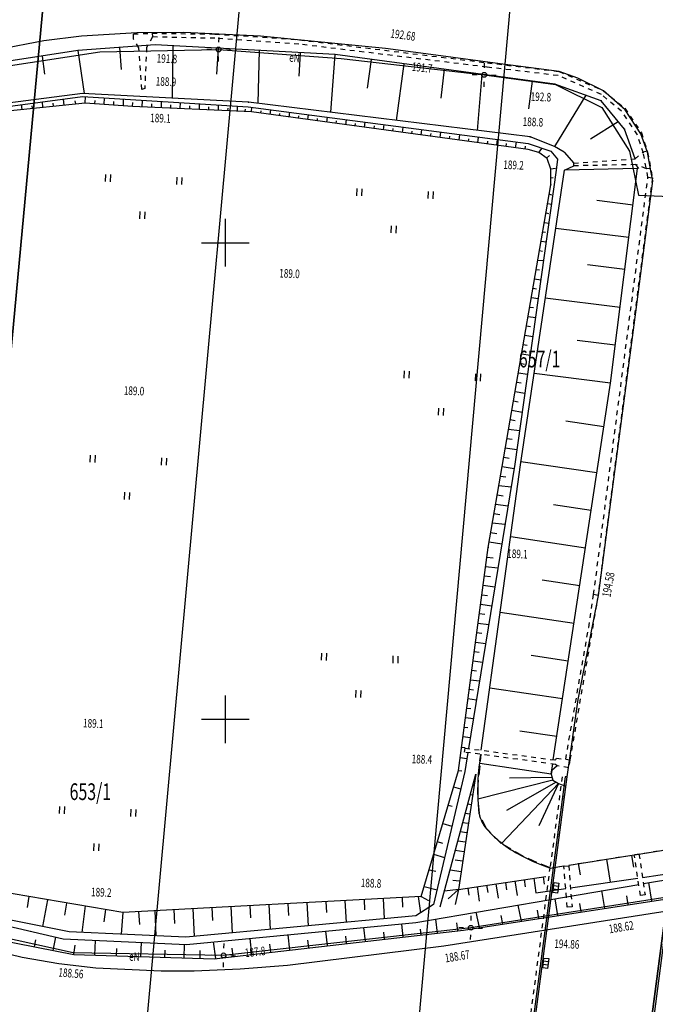
# Model space of a CAD drawing. Units: metres. Extents: x 8417636 to 8418267, y 5668237 to 5668612.
# Drawn here: x 8417878 to 8417945, y 5668420 to 5668523 of the extents above; entities that cross this region are included whole.
import ezdxf
from ezdxf.enums import TextEntityAlignment as Align

# ---------------------------------------------------------------- set-up
doc = ezdxf.new("R2010")
doc.units = ezdxf.units.M
doc.header["$MEASUREMENT"] = 0
for name, pattern in [('1', [0]), ('BUW', [1.5, 1, -0.5]), ('GDE', [0]), ('KOJ', [0]), ('PST', [1, 0.5, -0.5]), ('UPE', [0])]:
    doc.linetypes.add(name, pattern=pattern)
doc.layers.get('0').update_dxf_attribs({"color": 253, "linetype": 'CONTINUOUS'})
for name, color, linetype in [('Dzialki', 253, 'GDE'), ('EBTPO_L_0', 253, 'BUW'), ('EDZPD_L_0', 253, '1'), ('EDZTD_T_0', 253, 'CONTINUOUS'), ('Numery_dzialek', 253, 'CONTINUOUS'), ('SDRPT_L_0', 253, 'PST'), ('SZZPZ_T_0', 253, 'CONTINUOUS'), ('UEEOC_T_0', 253, 'CONTINUOUS'), ('UEEOO_T_0', 253, 'CONTINUOUS'), ('UEEPA_T_0', 253, 'CONTINUOUS'), ('UEEPON_L_0', 253, 'UPE'), ('UKKOA_T_0', 253, 'CONTINUOUS'), ('UKKPA_T_0', 253, 'CONTINUOUS'), ('WUKPS_L_0', 253, '1'), ('WWRPP_T_1', 253, 'CONTINUOUS')]:
    doc.layers.add(name, color=color, linetype=linetype)
doc.layers.add('KRZYZE_500_2000S8_L_0', color=253, linetype='1', lineweight=25)
doc.layers.add('SDRPK_L_0', color=252, linetype='KOJ', lineweight=30)
doc.styles.get("Standard").update_dxf_attribs({"font": 'Simplex.SHX', "width": 0.75})

# ---------------------------------------------------------------- blocks, each defined once
blk = doc.blocks.new('TRA')
for p, q in [((-4.0125, 1.178325), (-4.0125, 1.928325)), ((-3.4875, 1.178325), (-3.4875, 1.928325)), ((3.4875, 1.178325), (3.4875, 1.928325)), ((4.0125, 1.178325), (4.0125, 1.928325)), ((-0.2625, -2.571675), (-0.2625, -1.821675)), ((0.2625, -2.571675), (0.2625, -1.821675))]:
    blk.add_line(p, q)
blk = doc.blocks.new('LAT')
for p, q in [((0, 0.75), (0, 1.25)), ((-1.25, 0), (-0.75, 0)), ((0.75, 0), (1.25, 0)), ((0, -0.75), (0, -1.25))]:
    blk.add_line(p, q)
blk = doc.blocks.new('SLS')
blk.add_circle((0, 0), 0.25)
blk = doc.blocks.new('KRA')
for p, q in [((-0.525, -0.25), (-0.525, 0.25)), ((-0.525, 0.25), (0.525, 0.25)), ((-0.175, -0.25), (-0.175, 0.25)), ((0.175, -0.25), (0.175, 0.25)), ((0.525, 0.25), (0.525, -0.25)), ((0.525, -0.25), (-0.525, -0.25))]:
    blk.add_line(p, q)

msp = doc.modelspace()

# ---------------------------------------------------------------- linework, layer by layer
at = {"layer": 'Dzialki'}
for p, q in [((8417937.25, 5668606.93), (8417904.71, 5668245.53)), ((8417905.84, 5668572.76), (8417882.37, 5668315.58)), ((8417861.77, 5668319.84), (8417884.57, 5668564.89))]:
    msp.add_line(p, q, dxfattribs=at)
at = {"layer": 'EBTPO_L_0'}
for p, q in [((8417926.48, 5668442.62), (8417926.84, 5668446.33)), ((8417926.62, 5668440.08), (8417926.48, 5668442.62)), ((8417927.39, 5668438.52), (8417926.62, 5668440.08)), ((8417928.93, 5668436.97), (8417927.39, 5668438.52)), ((8417931.26, 5668435.59), (8417928.93, 5668436.97)), ((8417934.08, 5668434.39), (8417931.26, 5668435.59))]:
    msp.add_line(p, q, dxfattribs=at)
at = {"layer": 'EDZPD_L_0'}
for p, q in [((8417937.25, 5668606.93), (8417904.71, 5668245.53)), ((8417905.84, 5668572.76), (8417882.37, 5668315.58)), ((8417884.57, 5668564.89), (8417861.77, 5668319.84))]:
    msp.add_line(p, q, dxfattribs=at)
at = {"layer": 'KRZYZE_500_2000S8_L_0', "linetype": '1'}
for p, q in [((8417900, 5668497.5), (8417900, 5668502.5)), ((8417897.5, 5668500), (8417902.5, 5668500)), ((8417900, 5668447.5), (8417900, 5668452.5)), ((8417897.5, 5668450), (8417902.5, 5668450))]:
    msp.add_line(p, q, dxfattribs=at)
at = {"layer": 'SDRPK_L_0'}
for p, q in [((8417880.95, 5668521.19), (8417876.18, 5668520.26)), ((8417884.9, 5668521.68), (8417880.95, 5668521.19)), ((8417890.7, 5668522.04), (8417884.9, 5668521.68)), ((8417895.63, 5668522.07), (8417890.7, 5668522.04)), ((8417903.68, 5668521.68), (8417895.63, 5668522.07)), ((8417916.81, 5668520.37), (8417903.68, 5668521.68)), ((8417922.6, 5668519.62), (8417916.81, 5668520.37)), ((8417928.33, 5668518.86), (8417922.6, 5668519.62)), ((8417935.02, 5668517.97), (8417928.33, 5668518.86)), ((8417936.99, 5668517.26), (8417935.02, 5668517.97)), ((8417939.7, 5668515.95), (8417936.99, 5668517.26)), ((8417941.97, 5668513.95), (8417939.7, 5668515.95)), ((8417943.62, 5668511.42), (8417941.97, 5668513.95)), ((8417944.32, 5668509.52), (8417943.62, 5668511.42)), ((8417944.65, 5668507.53), (8417944.32, 5668509.52)), ((8417944.87, 5668506.51), (8417944.65, 5668507.53)), ((8417943.07, 5668492.71), (8417944.87, 5668506.51)), ((8417939.16, 5668462.97), (8417943.07, 5668492.71)), ((8417937.02, 5668452.08), (8417939.16, 5668462.97)), ((8417935.87, 5668443.96), (8417937.02, 5668452.08)), ((8417948.41, 5668446.61), (8417940.46, 5668386.21)), ((8417941.62, 5668395.07), (8417948.41, 5668446.61)), ((8417948.59, 5668446.67), (8417941.87, 5668395.11)), ((8417927.9, 5668383.65), (8417935.87, 5668443.96)), ((8417935.67, 5668443.96), (8417928.92, 5668393.09)), ((8417929.16, 5668393.12), (8417935.87, 5668443.96)), ((8417935.87, 5668443.96), (8417935.67, 5668443.96)), ((8417922.92, 5668426.22), (8417999.9, 5668438.25)), ((8417873.92, 5668426.16), (8417878.65, 5668425.02)), ((8417906.52, 5668424.18), (8417922.92, 5668426.22)), ((8417878.65, 5668425.02), (8417882.5, 5668424.35)), ((8417882.5, 5668424.35), (8417886.41, 5668423.92)), ((8417901.54, 5668423.8), (8417906.52, 5668424.18)), ((8417886.41, 5668423.92), (8417893.26, 5668423.58)), ((8417893.26, 5668423.58), (8417896.73, 5668423.59)), ((8417896.73, 5668423.59), (8417901.54, 5668423.8))]:
    msp.add_line(p, q, dxfattribs=at)
at = {"layer": 'SDRPT_L_0'}
for p, q in [((8417890.35, 5668521.92), (8417892.32, 5668521.98)), ((8417890.36, 5668521.37), (8417890.35, 5668521.92)), ((8417890.92, 5668520.46), (8417890.36, 5668521.37)), ((8417892.33, 5668521.59), (8417891.72, 5668520.5)), ((8417892.32, 5668521.98), (8417898.89, 5668521.9)), ((8417892.32, 5668521.98), (8417892.33, 5668521.59)), ((8417898.88, 5668521.45), (8417892.33, 5668521.59)), ((8417907.72, 5668520.84), (8417898.88, 5668521.45)), ((8417898.89, 5668521.9), (8417907.77, 5668521.29)), ((8417907.77, 5668521.29), (8417927.51, 5668518.88)), ((8417891.22, 5668516.09), (8417890.92, 5668520.46)), ((8417891.72, 5668520.5), (8417891.53, 5668516.19)), ((8417927.45, 5668518.43), (8417907.72, 5668520.84)), ((8417934.91, 5668517.54), (8417927.45, 5668518.43)), ((8417927.51, 5668518.88), (8417935.02, 5668517.97)), ((8417939.46, 5668515.57), (8417934.91, 5668517.54)), ((8417935.02, 5668517.97), (8417939.7, 5668515.95)), ((8417891.53, 5668516.19), (8417891.22, 5668516.09)), ((8417939.7, 5668515.95), (8417941.92, 5668514.11)), ((8417941.59, 5668513.8), (8417939.46, 5668515.57)), ((8417941.92, 5668514.11), (8417943.66, 5668511.54)), ((8417943.25, 5668511.33), (8417941.59, 5668513.8)), ((8417943.88, 5668509.41), (8417943.25, 5668511.33)), ((8417943.66, 5668511.54), (8417944.32, 5668509.52)), ((8417936.56, 5668508.36), (8417943, 5668508.79)), ((8417943, 5668508.79), (8417943.85, 5668509.55)), ((8417943.85, 5668509.55), (8417944.27, 5668509.64)), ((8417944.35, 5668506.87), (8417943.88, 5668509.41)), ((8417944.27, 5668509.64), (8417944.32, 5668509.52)), ((8417944.32, 5668509.52), (8417944.82, 5668506.81)), ((8417944.32, 5668509.52), (8417944.61, 5668507.8)), ((8417936.56, 5668508.07), (8417936.56, 5668508.36)), ((8417943.06, 5668508.2), (8417936.56, 5668508.07)), ((8417944.19, 5668507.77), (8417943.06, 5668508.2)), ((8417944.61, 5668507.8), (8417944.19, 5668507.77)), ((8417938.65, 5668463.07), (8417944.35, 5668506.87)), ((8417944.82, 5668506.81), (8417939.11, 5668462.97)), ((8417944.35, 5668506.87), (8417944.82, 5668506.81)), ((8417939.11, 5668462.97), (8417936.16, 5668445.74)), ((8417938.13, 5668459.64), (8417938.65, 5668463.07)), ((8417939.11, 5668462.97), (8417938.65, 5668463.07)), ((8417935.72, 5668445.82), (8417938.13, 5668459.64)), ((8417925.1, 5668446.54), (8417925.16, 5668446.97)), ((8417925.16, 5668446.97), (8417934.66, 5668445.71)), ((8417934.64, 5668445.26), (8417925.1, 5668446.54)), ((8417934.66, 5668445.71), (8417934.76, 5668445.9)), ((8417934.76, 5668445.9), (8417935.72, 5668445.82)), ((8417935.72, 5668445.82), (8417936.16, 5668445.74)), ((8417936.16, 5668445.74), (8417936.03, 5668444.9)), ((8417934.81, 5668445.12), (8417934.64, 5668445.26)), ((8417936.03, 5668444.9), (8417934.81, 5668445.12)), ((8417935.34, 5668443.97), (8417934.08, 5668434.37)), ((8417935.67, 5668443.96), (8417934.45, 5668434.74)), ((8417934.08, 5668434.37), (8417949.14, 5668436.77)), ((8417942.92, 5668435.77), (8417943.41, 5668435.85)), ((8417943.56, 5668431.51), (8417942.92, 5668435.77)), ((8417943.41, 5668435.85), (8417944.05, 5668431.58)), ((8417928.69, 5668393.37), (8417934.08, 5668434.37)), ((8417935.53, 5668434.58), (8417936.03, 5668434.62)), ((8417935.88, 5668430.27), (8417935.53, 5668434.58)), ((8417936.03, 5668434.62), (8417936.38, 5668430.31)), ((8417944.05, 5668431.58), (8417943.56, 5668431.51)), ((8417936.38, 5668430.31), (8417935.88, 5668430.27))]:
    msp.add_line(p, q, dxfattribs=at)
at = {"layer": 'UEEPON_L_0'}
for p, q in [((8417886.81, 5668520.04), (8417899.28, 5668520.28)), ((8417899.28, 5668520.28), (8417912.15, 5668519.35)), ((8417874.91, 5668518.22), (8417886.81, 5668520.04)), ((8417912.15, 5668519.35), (8417927.16, 5668517.62)), ((8417927.16, 5668517.62), (8417934.64, 5668516.59)), ((8417934.64, 5668516.59), (8417939.51, 5668514.19)), ((8417939.51, 5668514.19), (8417942.42, 5668509.6)), ((8417942.42, 5668509.6), (8417943.35, 5668505)), ((8417943.35, 5668505), (8417956.51, 5668504.38)), ((8417956.13, 5668432.83), (8417925.75, 5668428.12)), ((8417925.75, 5668428.12), (8417899.8, 5668425.22)), ((8417884.02, 5668425.5), (8417874.3, 5668427.61)), ((8417899.8, 5668425.22), (8417884.02, 5668425.5))]:
    msp.add_line(p, q, dxfattribs=at)
at = {"layer": 'WUKPS_L_0'}
for p, q in [((8417884.49, 5668520.17), (8417876.36, 5668518.91)), ((8417892.62, 5668520.77), (8417884.49, 5668520.17)), ((8417884.49, 5668520.17), (8417885.16, 5668515.67)), ((8417888.88, 5668520.49), (8417889.07, 5668518.17)), ((8417911.52, 5668519.74), (8417892.62, 5668520.77)), ((8417894.49, 5668520.66), (8417894.39, 5668515.18)), ((8417899.22, 5668520.41), (8417899.07, 5668517.68)), ((8417903.53, 5668520.17), (8417903.39, 5668514.64)), ((8417880.77, 5668519.59), (8417881.01, 5668517.7)), ((8417907.83, 5668519.93), (8417907.69, 5668517.47)), ((8417911.08, 5668513.69), (8417911.52, 5668519.74)), ((8417934.57, 5668516.64), (8417911.52, 5668519.74)), ((8417915.28, 5668519.23), (8417914.89, 5668516.23)), ((8417918.71, 5668518.77), (8417917.91, 5668512.84)), ((8417922.96, 5668518.2), (8417922.6, 5668515.17)), ((8417926.93, 5668517.66), (8417926.43, 5668511.79)), ((8417932.21, 5668516.95), (8417931.82, 5668514.05)), ((8417939.43, 5668514.89), (8417934.57, 5668516.64)), ((8417885, 5668515.67), (8417871.45, 5668513.91)), ((8417871.61, 5668513.55), (8417885.01, 5668515.35)), ((8417883.07, 5668514.44), (8417883.01, 5668515.08)), ((8417884.28, 5668514.56), (8417884.24, 5668514.89)), ((8417902.41, 5668514.76), (8417885, 5668515.67)), ((8417885.01, 5668515.35), (8417902.39, 5668514.26)), ((8417885.27, 5668514.66), (8417885.3, 5668515.33)), ((8417886.3, 5668514.58), (8417886.34, 5668514.91)), ((8417887.28, 5668514.51), (8417887.3, 5668515.21)), ((8417889.29, 5668514.35), (8417889.3, 5668515.08)), ((8417891.25, 5668514.24), (8417891.29, 5668514.96)), ((8417937.82, 5668515.47), (8417934.53, 5668510.1)), ((8417941.9, 5668511.91), (8417939.43, 5668514.89)), ((8417885.27, 5668514.66), (8417877.11, 5668513.82)), ((8417878.66, 5668513.98), (8417878.59, 5668514.49)), ((8417879.74, 5668514.09), (8417879.71, 5668514.37)), ((8417880.83, 5668514.21), (8417880.78, 5668514.79)), ((8417881.95, 5668514.32), (8417881.92, 5668514.63)), ((8417890.25, 5668514.28), (8417885.27, 5668514.66)), ((8417888.27, 5668514.43), (8417888.28, 5668514.82)), ((8417890.25, 5668514.28), (8417890.28, 5668514.7)), ((8417902.72, 5668513.73), (8417890.25, 5668514.28)), ((8417892.26, 5668514.19), (8417892.28, 5668514.59)), ((8417893.27, 5668514.15), (8417893.29, 5668514.83)), ((8417894.26, 5668514.11), (8417894.28, 5668514.48)), ((8417895.25, 5668514.07), (8417895.29, 5668514.71)), ((8417896.27, 5668514.02), (8417896.27, 5668514.36)), ((8417897.27, 5668513.98), (8417897.28, 5668514.59)), ((8417898.24, 5668513.93), (8417898.27, 5668514.25)), ((8417899.27, 5668513.89), (8417899.28, 5668514.46)), ((8417900.26, 5668513.84), (8417900.27, 5668514.13)), ((8417901.26, 5668513.8), (8417901.28, 5668514.34)), ((8417902.08, 5668513.76), (8417902.09, 5668514.02)), ((8417902.39, 5668514.26), (8417931.78, 5668510.41)), ((8417931.98, 5668511.1), (8417902.41, 5668514.76)), ((8417902.72, 5668513.73), (8417902.78, 5668514.21)), ((8417904.7, 5668513.46), (8417904.77, 5668513.95)), ((8417931.77, 5668509.78), (8417902.72, 5668513.73)), ((8417903.71, 5668513.59), (8417903.74, 5668513.84)), ((8417905.69, 5668513.32), (8417905.72, 5668513.57)), ((8417906.68, 5668513.19), (8417906.75, 5668513.69)), ((8417907.67, 5668513.05), (8417907.7, 5668513.31)), ((8417908.66, 5668512.92), (8417908.73, 5668513.43)), ((8417909.65, 5668512.78), (8417909.68, 5668513.04)), ((8417910.64, 5668512.66), (8417910.71, 5668513.17)), ((8417912.62, 5668512.38), (8417912.7, 5668512.91)), ((8417911.64, 5668512.52), (8417911.67, 5668512.78)), ((8417913.62, 5668512.25), (8417913.66, 5668512.52)), ((8417914.61, 5668512.11), (8417914.68, 5668512.65)), ((8417915.6, 5668511.98), (8417915.64, 5668512.25)), ((8417916.59, 5668511.84), (8417916.67, 5668512.39)), ((8417917.58, 5668511.71), (8417917.62, 5668511.98)), ((8417918.57, 5668511.57), (8417918.65, 5668512.13)), ((8417920.56, 5668511.3), (8417920.63, 5668511.87)), ((8417941.23, 5668512.7), (8417938.33, 5668510.86)), ((8417943, 5668508.79), (8417941.9, 5668511.91)), ((8417919.56, 5668511.44), (8417919.6, 5668511.72)), ((8417921.54, 5668511.17), (8417921.58, 5668511.45)), ((8417922.54, 5668511.03), (8417922.61, 5668511.61)), ((8417923.52, 5668510.89), (8417923.56, 5668511.19)), ((8417924.52, 5668510.76), (8417924.6, 5668511.35)), ((8417925.5, 5668510.63), (8417925.55, 5668510.92)), ((8417926.5, 5668510.5), (8417926.58, 5668511.09)), ((8417928.48, 5668510.23), (8417928.56, 5668510.82)), ((8417934.53, 5668510.1), (8417931.98, 5668511.1)), ((8417927.5, 5668510.36), (8417927.53, 5668510.65)), ((8417929.48, 5668510.09), (8417929.52, 5668510.4)), ((8417930.46, 5668509.96), (8417930.55, 5668510.57)), ((8417931.46, 5668509.82), (8417931.5, 5668510.13)), ((8417932.9, 5668509.47), (8417931.77, 5668509.78)), ((8417931.78, 5668510.41), (8417934.15, 5668509.61)), ((8417932.9, 5668509.47), (8417933.23, 5668509.92)), ((8417935.57, 5668509.51), (8417934.53, 5668510.1)), ((8417933.77, 5668508.83), (8417932.9, 5668509.47)), ((8417933.7, 5668508.88), (8417934.02, 5668509.16)), ((8417934.14, 5668507.72), (8417933.77, 5668508.83)), ((8417934.15, 5668509.61), (8417934.84, 5668508.77)), ((8417934.84, 5668508.77), (8417934.7, 5668507.62)), ((8417935.57, 5668509.51), (8417936.56, 5668508.36)), ((8417934.63, 5668507.8), (8417934.14, 5668507.72)), ((8417934.17, 5668506.07), (8417934.14, 5668507.72)), ((8417935.58, 5668507.62), (8417936.56, 5668508.07)), ((8417943.27, 5668507.79), (8417935.58, 5668507.62)), ((8417940.42, 5668485.27), (8417943.27, 5668507.79)), ((8417943.06, 5668508.2), (8417943.37, 5668507.78)), ((8417934.7, 5668507.62), (8417930.39, 5668476.76)), ((8417930.97, 5668476.7), (8417935.58, 5668507.62)), ((8417934.15, 5668506.82), (8417934.4, 5668506.83)), ((8417927.57, 5668468.02), (8417934.17, 5668506.07)), ((8417934, 5668505.08), (8417934.24, 5668505.04)), ((8417933.83, 5668504.1), (8417934.21, 5668504.03)), ((8417942.79, 5668503.94), (8417938.98, 5668504.43)), ((8417933.65, 5668503.12), (8417933.92, 5668503.06)), ((8417933.49, 5668502.12), (8417933.93, 5668502.05)), ((8417942.35, 5668500.54), (8417934.68, 5668501.5)), ((8417933.32, 5668501.14), (8417933.6, 5668501.1)), ((8417933.15, 5668500.15), (8417933.66, 5668500.09)), ((8417932.98, 5668499.17), (8417933.29, 5668499.12)), ((8417932.81, 5668498.18), (8417933.38, 5668498.13)), ((8417941.93, 5668497.18), (8417938.02, 5668497.67)), ((8417932.63, 5668497.2), (8417932.97, 5668497.14)), ((8417932.46, 5668496.22), (8417933.1, 5668496.12)), ((8417932.12, 5668494.24), (8417932.82, 5668494.14)), ((8417932.29, 5668495.23), (8417932.65, 5668495.17)), ((8417931.95, 5668493.25), (8417932.33, 5668493.19)), ((8417941.43, 5668493.21), (8417933.57, 5668494.2)), ((8417931.77, 5668492.27), (8417932.54, 5668492.16)), ((8417931.6, 5668491.29), (8417932.01, 5668491.22)), ((8417931.44, 5668490.3), (8417932.26, 5668490.16)), ((8417931.27, 5668489.32), (8417931.69, 5668489.24)), ((8417940.92, 5668489.25), (8417936.92, 5668489.75)), ((8417931.1, 5668488.33), (8417931.98, 5668488.2)), ((8417930.93, 5668487.35), (8417931.38, 5668487.27)), ((8417930.75, 5668486.36), (8417931.71, 5668486.2)), ((8417940.42, 5668485.27), (8417932.4, 5668486.29)), ((8417930.58, 5668485.37), (8417931.06, 5668485.29)), ((8417934.41, 5668445.74), (8417940.42, 5668485.27)), ((8417930.41, 5668484.39), (8417931.43, 5668484.23)), ((8417930.24, 5668483.4), (8417930.74, 5668483.31)), ((8417930.07, 5668482.42), (8417931.16, 5668482.23)), ((8417929.89, 5668481.44), (8417930.42, 5668481.35)), ((8417939.72, 5668480.68), (8417935.74, 5668481.29)), ((8417929.72, 5668480.45), (8417930.88, 5668480.31)), ((8417929.55, 5668479.47), (8417930.1, 5668479.37)), ((8417929.38, 5668478.47), (8417930.6, 5668478.31)), ((8417930.39, 5668476.76), (8417925.52, 5668446.92)), ((8417926.85, 5668446.74), (8417930.97, 5668476.7)), ((8417929.22, 5668477.49), (8417929.78, 5668477.4)), ((8417938.99, 5668475.85), (8417931.01, 5668477.01)), ((8417929.05, 5668476.51), (8417930.31, 5668476.32)), ((8417928.87, 5668475.52), (8417929.45, 5668475.42)), ((8417928.7, 5668474.54), (8417930, 5668474.38)), ((8417928.36, 5668472.57), (8417929.67, 5668472.38)), ((8417928.53, 5668473.55), (8417929.14, 5668473.45)), ((8417928.19, 5668471.59), (8417928.82, 5668471.47)), ((8417938.39, 5668471.9), (8417934.43, 5668472.5)), ((8417928.01, 5668470.59), (8417929.36, 5668470.45)), ((8417927.84, 5668469.61), (8417928.5, 5668469.49)), ((8417927.67, 5668468.62), (8417929.02, 5668468.39)), ((8417937.79, 5668467.94), (8417929.95, 5668469.13)), ((8417924.45, 5668444.63), (8417927.57, 5668468.02)), ((8417927.44, 5668467.02), (8417928.11, 5668466.94)), ((8417927.3, 5668466.04), (8417928.6, 5668465.87)), ((8417927.17, 5668465.04), (8417927.81, 5668464.96)), ((8417937.19, 5668463.99), (8417933.26, 5668464.59)), ((8417927.04, 5668464.06), (8417928.29, 5668463.89)), ((8417926.91, 5668463.06), (8417927.52, 5668462.98)), ((8417926.77, 5668462.07), (8417927.97, 5668461.91)), ((8417936.59, 5668460.03), (8417928.84, 5668461.21)), ((8417926.64, 5668461.08), (8417927.22, 5668461.01)), ((8417926.37, 5668459.1), (8417926.93, 5668459.03)), ((8417926.51, 5668460.08), (8417927.64, 5668459.94)), ((8417926.25, 5668458.1), (8417927.32, 5668457.96)), ((8417926.12, 5668457.12), (8417926.63, 5668457.05)), ((8417925.99, 5668456.12), (8417927, 5668455.99)), ((8417935.98, 5668456.09), (8417932.08, 5668456.67)), ((8417925.85, 5668455.14), (8417926.35, 5668455.07)), ((8417925.72, 5668454.14), (8417926.67, 5668454.01)), ((8417925.59, 5668453.14), (8417926.05, 5668453.09)), ((8417935.39, 5668452.13), (8417927.75, 5668453.27)), ((8417925.45, 5668452.16), (8417926.36, 5668452.03)), ((8417925.32, 5668451.16), (8417925.76, 5668451.11)), ((8417925.19, 5668450.18), (8417926.03, 5668450.06)), ((8417925.06, 5668449.18), (8417925.46, 5668449.13)), ((8417924.92, 5668448.2), (8417925.71, 5668448.09)), ((8417934.78, 5668448.18), (8417930.9, 5668448.76)), ((8417924.78, 5668447.07), (8417925.16, 5668447.02)), ((8417924.63, 5668445.99), (8417925.35, 5668445.89)), ((8417925.45, 5668446.49), (8417925.13, 5668444.53)), ((8417926.7, 5668445.64), (8417926.8, 5668446.31)), ((8417934.18, 5668444.22), (8417926.7, 5668445.35)), ((8417934.18, 5668444.22), (8417934.35, 5668445.3)), ((8417934.81, 5668445.12), (8417934.27, 5668444.62)), ((8417920.53, 5668431.41), (8417924.45, 5668444.63)), ((8417925.13, 5668444.53), (8417921.85, 5668430.54)), ((8417922.53, 5668430.32), (8417926.28, 5668444.22)), ((8417924.45, 5668444.63), (8417924.8, 5668444.59)), ((8417926.28, 5668444.22), (8417924.45, 5668432.13)), ((8417926.25, 5668444), (8417926.22, 5668444)), ((8417934.38, 5668443.6), (8417926.51, 5668441.61)), ((8417934.28, 5668443.9), (8417929.81, 5668443.82)), ((8417934.27, 5668444.62), (8417934.18, 5668444.22)), ((8417934.18, 5668444.22), (8417934.38, 5668443.6)), ((8417934.38, 5668443.6), (8417934.95, 5668443.24)), ((8417923.94, 5668442.91), (8417924.69, 5668442.69)), ((8417926.09, 5668443.01), (8417925.96, 5668443.03)), ((8417934.95, 5668443.24), (8417929, 5668437.01)), ((8417934.7, 5668443.4), (8417929.5, 5668440.43)), ((8417934.95, 5668443.24), (8417932.91, 5668438.81)), ((8417934.95, 5668443.24), (8417935.74, 5668442.97)), ((8417925.94, 5668442.02), (8417925.69, 5668442.06)), ((8417923.38, 5668440.99), (8417923.81, 5668440.86)), ((8417925.79, 5668441.03), (8417925.43, 5668441.09)), ((8417925.64, 5668440.04), (8417925.17, 5668440.11)), ((8417922.81, 5668439.07), (8417923.78, 5668438.78)), ((8417925.49, 5668439.06), (8417924.9, 5668439.14)), ((8417925.34, 5668438.06), (8417924.64, 5668438.17)), ((8417922.23, 5668437.16), (8417922.79, 5668437)), ((8417925.19, 5668437.08), (8417924.4, 5668437.2)), ((8417943.41, 5668435.85), (8417949.14, 5668436.77)), ((8417921.84, 5668435.83), (8417923.01, 5668435.48)), ((8417925.04, 5668436.09), (8417924.13, 5668436.23)), ((8417936.03, 5668434.69), (8417942.92, 5668435.77)), ((8417942.63, 5668435.69), (8417942.83, 5668434.47)), ((8417924.89, 5668435.1), (8417924.1, 5668435.22)), ((8417934.08, 5668434.37), (8417935.53, 5668434.61)), ((8417937.04, 5668434.85), (8417937.24, 5668433.67)), ((8417940.01, 5668435.32), (8417940.39, 5668432.91)), ((8417921.37, 5668434.21), (8417922.09, 5668434.04)), ((8417924.73, 5668433.98), (8417923.59, 5668434.16)), ((8417924.45, 5668432.13), (8417933.62, 5668433.51)), ((8417932.36, 5668433.32), (8417932.59, 5668431.78)), ((8417933.35, 5668433.47), (8417933.47, 5668432.7)), ((8417936.22, 5668432.31), (8417943.28, 5668433.33)), ((8417943.77, 5668433.4), (8417949.37, 5668434.21)), ((8417943.87, 5668432.75), (8417949.52, 5668433.72)), ((8417919.99, 5668428.66), (8417943.38, 5668432.67)), ((8417920.85, 5668432.45), (8417922.21, 5668432.11)), ((8417924.58, 5668433.01), (8417923.88, 5668433.06)), ((8417925.43, 5668432.28), (8417925.55, 5668431.53)), ((8417926.42, 5668432.43), (8417926.65, 5668430.91)), ((8417927.42, 5668432.58), (8417927.53, 5668431.82)), ((8417928.4, 5668432.73), (8417928.63, 5668431.21)), ((8417929.39, 5668432.88), (8417929.51, 5668432.11)), ((8417930.38, 5668433.03), (8417930.61, 5668431.49)), ((8417931.37, 5668433.17), (8417931.48, 5668432.4)), ((8417944.75, 5668430.91), (8417944.46, 5668432.86)), ((8417889.23, 5668429.73), (8417874.56, 5668432.2)), ((8417879.37, 5668431.38), (8417879.17, 5668430.24)), ((8417920.53, 5668431.41), (8417889.23, 5668429.73)), ((8417918.54, 5668431.3), (8417918.6, 5668430.26)), ((8417920.24, 5668431.39), (8417920.47, 5668429.67)), ((8417920.53, 5668431.41), (8417921.33, 5668430.98)), ((8417924.45, 5668432.13), (8417922.98, 5668431.96)), ((8417924.45, 5668432.13), (8417923.38, 5668431.16)), ((8417924.45, 5668432.13), (8417924.11, 5668430.54)), ((8417924.99, 5668427.87), (8417949.86, 5668431.69)), ((8417932.59, 5668431.78), (8417935.73, 5668432.23)), ((8417939.81, 5668430.14), (8417939.52, 5668432.02)), ((8417942.29, 5668430.53), (8417942.15, 5668431.47)), ((8417881.33, 5668431.06), (8417880.81, 5668428.24)), ((8417883.3, 5668430.68), (8417883.11, 5668429.44)), ((8417885.28, 5668430.4), (8417884.94, 5668427.63)), ((8417898.57, 5668430.23), (8417898.63, 5668428.86)), ((8417900.56, 5668430.34), (8417900.7, 5668427.58)), ((8417902.56, 5668430.45), (8417902.63, 5668429.14)), ((8417904.56, 5668430.55), (8417904.69, 5668427.94)), ((8417906.55, 5668430.66), (8417906.62, 5668429.41)), ((8417908.55, 5668430.77), (8417908.68, 5668428.31)), ((8417910.54, 5668430.87), (8417910.61, 5668429.7)), ((8417912.54, 5668430.98), (8417912.67, 5668428.68)), ((8417914.55, 5668431.08), (8417914.6, 5668429.98)), ((8417916.54, 5668431.19), (8417916.66, 5668429.04)), ((8417921.85, 5668430.54), (8417919.98, 5668429.35)), ((8417931.07, 5668428.81), (8417930.74, 5668430.5)), ((8417934.88, 5668429.39), (8417934.6, 5668431.16)), ((8417937.34, 5668429.77), (8417937.21, 5668430.67)), ((8417873.27, 5668429.2), (8417882.96, 5668426.95)), ((8417883.61, 5668427.69), (8417873.64, 5668429.66)), ((8417887.4, 5668430.04), (8417887.24, 5668428.73)), ((8417889.23, 5668429.73), (8417889.06, 5668427.44)), ((8417890.88, 5668429.82), (8417890.98, 5668428.46)), ((8417892.57, 5668429.91), (8417892.7, 5668427.27)), ((8417894.57, 5668430.02), (8417894.65, 5668428.58)), ((8417919.98, 5668429.35), (8417895.84, 5668427.13)), ((8417896.56, 5668430.12), (8417896.72, 5668427.21)), ((8417926.68, 5668428.13), (8417926.31, 5668429.74)), ((8417929.11, 5668428.49), (8417928.93, 5668429.39)), ((8417932.91, 5668429.08), (8417932.74, 5668429.97)), ((8417895.92, 5668426.37), (8417919.99, 5668428.66)), ((8417914.7, 5668426.69), (8417914.54, 5668428.14)), ((8417918.67, 5668427.15), (8417918.52, 5668428.51)), ((8417922.26, 5668427.55), (8417922.07, 5668429.01)), ((8417924.4, 5668427.8), (8417924.28, 5668428.62)), ((8417874.07, 5668427.26), (8417884.07, 5668425.3)), ((8417881.92, 5668425.73), (8417882.19, 5668427.13)), ((8417895.84, 5668427.13), (8417883.61, 5668427.69)), ((8417898.81, 5668424.87), (8417924.99, 5668427.87)), ((8417906.76, 5668425.78), (8417906.57, 5668427.38)), ((8417910.73, 5668426.24), (8417910.55, 5668427.76)), ((8417912.72, 5668426.46), (8417912.63, 5668427.23)), ((8417916.69, 5668426.91), (8417916.61, 5668427.64)), ((8417920.53, 5668427.35), (8417920.47, 5668427.96)), ((8417879.96, 5668426.11), (8417880.11, 5668426.85)), ((8417882.96, 5668426.95), (8417895.92, 5668426.37)), ((8417884.07, 5668425.3), (8417884.21, 5668426.28)), ((8417886.28, 5668425.24), (8417886.37, 5668426.79)), ((8417891.13, 5668425.09), (8417891.17, 5668426.56)), ((8417895.67, 5668424.96), (8417895.7, 5668426.37)), ((8417898.98, 5668424.89), (8417898.76, 5668426.63)), ((8417902.78, 5668425.32), (8417902.59, 5668427)), ((8417904.77, 5668425.56), (8417904.67, 5668426.39)), ((8417908.74, 5668426.01), (8417908.65, 5668426.8)), ((8417884.07, 5668425.3), (8417898.81, 5668424.87)), ((8417888.56, 5668425.18), (8417888.59, 5668425.93)), ((8417893.63, 5668425.03), (8417893.66, 5668425.75)), ((8417897.35, 5668424.92), (8417897.36, 5668425.74)), ((8417900.8, 5668425.1), (8417900.69, 5668425.97))]:
    msp.add_line(p, q, dxfattribs=at)
for centre, radius, start, end in [((8417947.14, 5668442.63), 20.66, 171.621, 186.9206), ((8417930.65, 5668441.08), 4.16, 194.2011, 218.3399), ((8417937.19, 5668447.46), 13.28, 222.4474, 243.4818), ((8417940.69, 5668453.66), 20.39, 242.4614, 251.0924)]:
    msp.add_arc(centre, radius, start, end, dxfattribs=at)
for p in [(8417934.57, 5668516.64), (8417939.43, 5668514.89), (8417902.41, 5668514.76), (8417941.9, 5668511.91), (8417931.98, 5668511.1), (8417943.27, 5668507.79), (8417934.17, 5668506.07), (8417927.57, 5668468.02), (8417920.53, 5668431.41)]:
    msp.add_point(p, dxfattribs=at)

# ---------------------------------------------------------------- block references
at = {"layer": 'SZZPZ_T_0', "rotation": 357.7300000762813}
for p in [(8417891.37, 5668505.08), (8417917.75, 5668503.6), (8417922.72, 5668484.46), (8417889.77, 5668475.63), (8417914.06, 5668454.85), (8417886.54, 5668438.76)]:
    msp.add_blockref('TRA', p, dxfattribs=at)
at = {"layer": 'UEEPA_T_0', "rotation": 357.7300000762813}
for name, p in [('LAT', (8417899.28, 5668520.28)), ('SLS', (8417899.28, 5668520.28)), ('LAT', (8417927.16, 5668517.62)), ('SLS', (8417927.16, 5668517.62)), ('LAT', (8417925.75, 5668428.12)), ('SLS', (8417925.75, 5668428.12)), ('LAT', (8417899.8, 5668425.22)), ('SLS', (8417899.8, 5668425.22))]:
    msp.add_blockref(name, p, dxfattribs=at)
at = {"layer": 'UKKPA_T_0'}
for p, rotation in [((8417934.68, 5668432.31), 81.79000265137262), ((8417933.62, 5668424.39), 83.21999837676319)]:
    msp.add_blockref('KRA', p, dxfattribs=dict(at, rotation=rotation))

# ---------------------------------------------------------------- texts
at = {"layer": 'EDZTD_T_0', "oblique": 15, "width": 0.7}
for s, p in [('657/1', (8417930.8, 5668488.67)), ('653/1', (8417883.64, 5668443.27))]:
    msp.add_text(s, height=1.75, dxfattribs=at).set_placement(p, align=Align.TOP_LEFT)
at = {"layer": 'Numery_dzialek', "oblique": 15, "width": 0.7}
for s, p in [('657/1', (8417930.8, 5668488.67)), ('653/1', (8417883.64, 5668443.27))]:
    msp.add_text(s, height=1.75, dxfattribs=at).set_placement(p, align=Align.TOP_LEFT)
at = {"layer": 'UEEOC_T_0', "oblique": 15, "width": 0.7}
for s, rotation, p in [('191.7', 353.4, (8417919.58, 5668518.5)), ('187.8', 6.37, (8417902.05, 5668425.47))]:
    msp.add_text(s, height=0.9, rotation=rotation, dxfattribs=at).set_placement(p, align=Align.MIDDLE_LEFT)
at = {"layer": 'UEEOO_T_0', "oblique": 15, "width": 0.7}
for rotation, p in [(355.87, (8417906.67, 5668519)), (358.99, (8417889.88, 5668424.65))]:
    msp.add_text('eN', height=0.9, rotation=rotation, dxfattribs=at).set_placement(p)
at = {"layer": 'UKKOA_T_0', "oblique": 15, "width": 0.7}
msp.add_text('194.86', height=0.9, rotation=357.73, dxfattribs=at).set_placement((8417934.51, 5668426.01))
at = {"layer": 'WWRPP_T_1', "oblique": 15, "width": 0.7}
for s, rotation, p in [('192.68', 352.16, (8417917.4, 5668522.43)), ('191.8', 357.73, (8417892.8, 5668519.81)), ('188.9', 357.73, (8417892.7, 5668517.4)), ('192.8', 357.73, (8417932.06, 5668515.8)), ('189.1', 357.73, (8417892.12, 5668513.56)), ('188.8', 357.73, (8417931.22, 5668513.17)), ('189.2', 357.73, (8417929.19, 5668508.65)), ('189.0', 357.73, (8417905.67, 5668497.26)), ('189.0', 357.73, (8417889.35, 5668484.95)), ('189.1', 357.73, (8417929.6, 5668467.84)), ('194.58', 80.25, (8417939.53, 5668462.91)), ('189.1', 357.73, (8417885.07, 5668450.05)), ('188.4', 357.73, (8417919.57, 5668446.29)), ('188.8', 357.73, (8417914.23, 5668433.29)), ('189.2', 357.73, (8417885.91, 5668432.33)), ('188.62', 9.47, (8417940.18, 5668428.41)), ('188.67', 9.24, (8417922.97, 5668425.36)), ('188.56', 355.34, (8417882.51, 5668423.9))]:
    msp.add_text(s, height=0.9, rotation=rotation, dxfattribs=at).set_placement(p, align=Align.TOP_LEFT)

doc.saveas('drawing.dxf')
